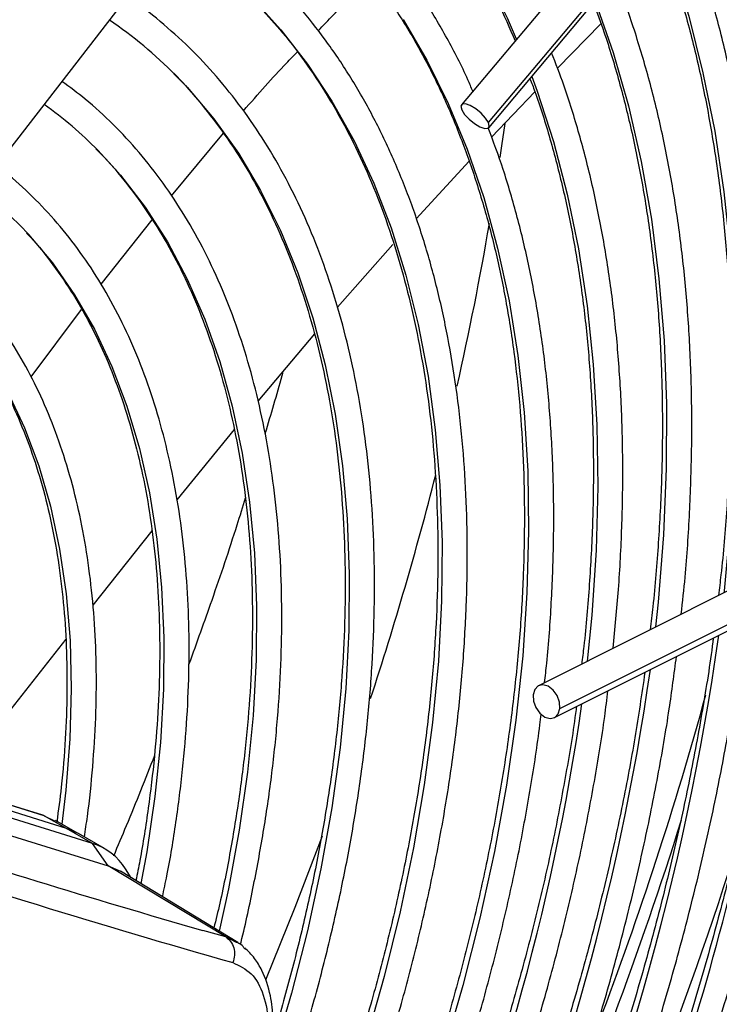
# Model space of a CAD drawing. Units: millimetres. Extents: x 5 to 415, y 3 to 291.
# Drawn here: x 236 to 237, y 46 to 48 of the extents above; entities that cross this region are included whole.
import ezdxf

# ---------------------------------------------------------------- set-up
doc = ezdxf.new("R2010")
doc.units = ezdxf.units.MM

msp = doc.modelspace()

# ---------------------------------------------------------------- linework, layer by layer
at = {"color": 7, "linetype": 'Continuous', "lineweight": 25}
for p, q in [((237.8757, 48.6842), (236.8029, 47.4082)), ((236.8544, 47.3741), (237.9273, 48.6501)), ((236.8549, 47.3645), (237.9278, 48.6404)), ((235.5741, 46.8476), (236.3425, 47.8416)), ((237.0688, 47.5623), (236.9857, 47.4778)), ((236.9429, 47.4331), (236.8603, 47.3463)), ((236.8175, 47.301), (236.7168, 47.191)), ((236.6719, 47.1419), (236.567, 47.0224)), ((236.5227, 46.9717), (236.4151, 46.8438)), ((238.1075, 46.882), (236.9498, 46.3015)), ((236.9906, 46.258), (238.1484, 46.8384)), ((236.9802, 46.2408), (238.138, 46.8212)), ((236.3698, 46.7897), (236.2606, 46.6555)), ((236.213, 46.5967), (236.1003, 46.4551)), ((236.0489, 46.3901), (235.9304, 46.2387)), ((236.0052, 46.0546), (235.2665, 46.2827)), ((236.0077, 46.0538), (235.2672, 46.2825)), ((236.0504, 46.0297), (235.3099, 46.2584)), ((236.0999, 46.0011), (235.3594, 46.2298)), ((235.3891, 46.1873), (236.1296, 45.9586)), ((236.0072, 46.054), (236.0052, 46.0546)), ((236.0504, 46.0297), (236.0077, 46.0538)), ((236.0077, 46.0538), (236.029, 46.0435)), ((236.0715, 46.0208), (236.0295, 46.0444)), ((236.0999, 46.0011), (236.0504, 46.0297)), ((236.0733, 46.0197), (236.0504, 46.0297)), ((236.0504, 46.0297), (236.0723, 46.0203)), ((236.1228, 45.9912), (236.0733, 46.0197)), ((236.1296, 45.9586), (236.0999, 46.0011)), ((236.3538, 45.8228), (236.1296, 45.9586)), ((236.1296, 45.9586), (236.1529, 45.9482)), ((236.3767, 45.8125), (236.1529, 45.9482)), ((236.1738, 45.9355), (236.1628, 45.9525))]:
    msp.add_line(p, q, dxfattribs=at)
at = {"color": 8, "linetype": 'Continuous', "lineweight": 25}
for p, q in [((236.2501, 47.235), (236.3495, 47.3539)), ((236.1166, 47.0662), (236.2134, 47.1893)), ((235.9827, 46.8898), (236.0792, 47.018)), ((236.3538, 45.8228), (236.3098, 45.8353)), ((236.3745, 45.8124), (236.3538, 45.8228))]:
    msp.add_line(p, q, dxfattribs=at)
at = {"color": 8, "linetype": 'Continuous', "lineweight": 25, "flags": 128}
for points in [[(237.1787, 47.7496), (237.204, 47.6799), (237.2359, 47.5767), (237.2631, 47.4692), (237.2855, 47.3577), (237.3029, 47.2422), (237.3154, 47.1232), (237.323, 47.0007), (237.3256, 46.8752), (237.3232, 46.7467), (237.3158, 46.6156), (237.3035, 46.4822), (237.3031, 46.4787)], [(236.4239, 47.5899), (236.4588, 47.5509), (236.5096, 47.4857), (236.5561, 47.4153), (236.5982, 47.3396), (236.6359, 47.259), (236.6688, 47.1736), (236.6971, 47.0836), (236.7207, 46.9894), (236.7393, 46.8911), (236.7531, 46.7891), (236.762, 46.6835), (236.7659, 46.5747), (236.7649, 46.4629), (236.7589, 46.3485), (236.748, 46.2317), (236.7321, 46.1129), (236.7114, 45.9924), (236.6859, 45.8705), (236.6557, 45.7474), (236.6207, 45.6237)], [(237.0578, 47.6058), (237.058, 47.6053), (237.0919, 47.508), (237.121, 47.4062), (237.1453, 47.3002), (237.1648, 47.1902), (237.1793, 47.0765), (237.1889, 46.9593), (237.1936, 46.8388), (237.1933, 46.7154), (237.188, 46.5892), (237.1778, 46.4606), (237.1728, 46.4134)], [(236.692, 47.5704), (236.7372, 47.4931), (236.7779, 47.4108), (236.814, 47.3235), (236.8453, 47.2317), (236.8719, 47.1353), (236.8936, 47.0348), (236.9104, 46.9304), (236.9222, 46.8222), (236.9291, 46.7107), (236.9309, 46.596), (236.9278, 46.4784), (236.9197, 46.3583), (236.9066, 46.236), (236.8886, 46.1117), (236.8657, 45.9857), (236.8379, 45.8584), (236.8054, 45.7301), (236.7682, 45.6011), (236.7264, 45.4717), (236.6801, 45.3423), (236.6294, 45.2131), (236.607, 45.1595)], [(236.2579, 47.4651), (236.2802, 47.4417), (236.3311, 47.3815), (236.3778, 47.3158), (236.4201, 47.2449), (236.4579, 47.1688), (236.4911, 47.0879), (236.5196, 47.0024), (236.5433, 46.9125), (236.5622, 46.8185), (236.5761, 46.7206), (236.5852, 46.6191), (236.5892, 46.5144), (236.5883, 46.4067), (236.5824, 46.2964), (236.5715, 46.1837), (236.5557, 46.069), (236.535, 45.9526), (236.5095, 45.8348), (236.4792, 45.716), (236.4443, 45.5966), (236.4273, 45.5435)], [(236.9369, 47.462), (236.9472, 47.4338), (236.9782, 47.3379), (237.0044, 47.2378), (237.0258, 47.1335), (237.0424, 47.0254), (237.054, 46.9137), (237.0607, 46.7986), (237.0625, 46.6804), (237.0593, 46.5594), (237.0511, 46.4359), (237.0425, 46.348)], [(236.1102, 47.3214), (236.1535, 47.2738), (236.2002, 47.2132), (236.2425, 47.1472), (236.2804, 47.0761), (236.3137, 47), (236.3423, 46.9192), (236.3661, 46.8339), (236.3851, 46.7445), (236.3992, 46.6511), (236.4083, 46.5542), (236.4125, 46.4539), (236.4117, 46.3506), (236.4058, 46.2447), (236.3951, 46.1365), (236.3793, 46.0262), (236.3587, 45.9143), (236.3411, 45.8341)], [(235.9782, 47.1611), (236.0235, 47.1071), (236.0656, 47.0464), (236.1034, 46.9805), (236.1366, 46.9095), (236.1652, 46.8337), (236.1891, 46.7535), (236.2082, 46.669), (236.2223, 46.5805), (236.2315, 46.4884), (236.2358, 46.393), (236.2351, 46.2946), (236.2294, 46.1936), (236.2187, 46.0902), (236.2031, 45.9849), (236.1921, 45.9244)], [(235.8218, 47.0266), (235.8612, 46.9808), (235.902, 46.9235), (235.9384, 46.8608), (235.9702, 46.793), (235.9974, 46.7204), (236.0197, 46.6432), (236.0371, 46.5618), (236.0495, 46.4764), (236.057, 46.3875), (236.0594, 46.2953), (236.0568, 46.2001), (236.0491, 46.1025), (236.0415, 46.038)]]:
    msp.add_lwpolyline(points, dxfattribs=at)
at = {"color": 7, "linetype": 'Continuous', "lineweight": 25, "flags": 128}
for points in [[(236.8544, 47.3741), (236.849, 47.3828), (236.8404, 47.3921), (236.8302, 47.4005), (236.8197, 47.4067), (236.8106, 47.4098), (236.8043, 47.4094), (236.8018, 47.4054), (236.8034, 47.3986)], [(236.8034, 47.3986), (236.8088, 47.3898), (236.8174, 47.3806), (236.8276, 47.3722), (236.8381, 47.366), (236.8472, 47.3629), (236.8535, 47.3633), (236.856, 47.3673), (236.8544, 47.3741)], [(236.8853, 47.3723), (236.8794, 47.3301), (236.8762, 47.3076)], [(236.9906, 46.258), (236.9899, 46.2702), (236.9854, 46.2826), (236.9777, 46.2932), (236.9681, 46.3005), (236.9581, 46.3033), (236.9491, 46.3012), (236.9425, 46.2945), (236.9394, 46.2843)], [(236.9394, 46.2843), (236.9401, 46.2721), (236.9446, 46.2597), (236.9523, 46.2491), (236.9619, 46.2418), (236.9719, 46.239), (236.9809, 46.2411), (236.9875, 46.2478), (236.9906, 46.258)], [(236.5378, 46.0147), (236.4857, 45.8788), (236.4295, 45.7406)]]:
    msp.add_lwpolyline(points, dxfattribs=at)
at = {"color": 8, "linetype": 'Continuous', "lineweight": 25}
for centre, radius, start, end in [((235.7484, 47.0459), 1.2579, 22.7985, 43.8357), ((231.8518, 47.3993), 5.888, 335.87126, 352.13714), ((232.0224, 47.2959), 5.5846, 335.9439, 352.1017), ((232.1325, 47.2097), 5.3437, 336.1191, 351.9679), ((232.3034, 47.1062), 5.04, 336.2142, 351.9189), ((232.4738, 47.0028), 4.7368, 336.3222, 351.8627), ((230.5903, 48.1188), 6.9258, 339.19739, 344.63751), ((232.6599, 46.895), 4.4175, 336.4167, 351.8269), ((230.3347, 48.205), 7.218, 336.31646, 342.59676), ((230.2214, 48.2458), 7.4542, 334.71069, 342.52868)]:
    msp.add_arc(centre, radius, start, end, dxfattribs=at)
at = {"color": 7, "linetype": 'Continuous', "lineweight": 25}
for centre, radius, start, end in [((235.6612, 46.874), 0.8398, 44.7281, 55.8979), ((235.5565, 46.776), 0.7772, 44.5685, 54.4997), ((235.4489, 46.6748), 0.7188, 42.5746, 52.8246), ((231.0714, 48.1698), 5.8685, 347.22276, 350.3099), ((230.3121, 48.3521), 6.6496, 341.8156, 345.64242), ((241.0303, 62.2644), 17.0939, 251.76009, 253.96935), ((241.0715, 62.3267), 17.2083, 251.54418, 254.13516), ((236.0653, 45.8914), 0.1151, 32.1048, 72.4861)]:
    msp.add_arc(centre, radius, start, end, dxfattribs=at)
for points, knots in [([(236.8245, 47.434), (236.8215, 47.4413), (236.8067, 47.4764), (236.7759, 47.5351), (236.7323, 47.6097), (236.6843, 47.6791), (236.6326, 47.7438), (236.5771, 47.8034), (236.5179, 47.8577), (236.4571, 47.906), (236.4144, 47.9334), (236.3938, 47.9465)], [0, 0, 0, 0, 0.032045, 0.154638, 0.277113, 0.399449, 0.521634, 0.643663, 0.765539, 0.887283, 1, 1, 1, 1]), ([(235.9804, 47.9043), (235.9784, 47.9049), (235.9511, 47.912), (235.8964, 47.9204), (235.8162, 47.929), (235.7336, 47.9312), (235.6491, 47.9278), (235.5627, 47.9185), (235.4749, 47.9035), (235.3856, 47.8827), (235.2952, 47.8562), (235.2039, 47.8241), (235.1119, 47.7864), (235.0194, 47.7433), (234.9266, 47.6948), (234.8338, 47.6411), (234.7411, 47.5823), (234.6489, 47.5185), (234.5572, 47.4499), (234.4663, 47.3767), (234.3765, 47.2989), (234.295, 47.2239), (234.2442, 47.1731), (234.2223, 47.1513)], [0, 0, 0, 0, 0.004114, 0.054167, 0.104282, 0.154466, 0.204719, 0.255034, 0.305405, 0.355822, 0.406276, 0.456756, 0.507255, 0.557766, 0.608284, 0.658803, 0.709321, 0.759836, 0.810345, 0.860848, 0.911345, 0.961837, 1, 1, 1, 1]), ([(236.6514, 47.9195), (236.6623, 47.9084), (236.6924, 47.8781), (236.7374, 47.8228), (236.7866, 47.7545), (236.8318, 47.6811), (236.8717, 47.6066), (236.8946, 47.5544), (236.9053, 47.53)], [0, 0, 0, 0, 0.1058739, 0.2894469, 0.4727991, 0.6559259, 0.8388384, 1, 1, 1, 1]), ([(237.3524, 46.5034), (237.3534, 46.5123), (237.3595, 46.5643), (237.3664, 46.6576), (237.3727, 46.7828), (237.374, 46.9055), (237.371, 47.0257), (237.3635, 47.143), (237.3515, 47.2574), (237.335, 47.3685), (237.314, 47.4762), (237.2887, 47.5804), (237.2587, 47.6804), (237.2346, 47.7518), (237.2191, 47.7885), (237.2166, 47.7946)], [0, 0, 0, 0, 0.018168, 0.105835, 0.19351, 0.281193, 0.368882, 0.456576, 0.54427, 0.631962, 0.719646, 0.807316, 0.894965, 0.982583, 1, 1, 1, 1]), ([(236.5127, 45.1932), (236.5257, 45.2243), (236.5552, 45.295), (236.5966, 45.4058), (236.6376, 45.5251), (236.6745, 45.6443), (236.7072, 45.7631), (236.7357, 45.8812), (236.7599, 45.9983), (236.7798, 46.1142), (236.7952, 46.2286), (236.8062, 46.3413), (236.8127, 46.4518), (236.8147, 46.5602), (236.8122, 46.6659), (236.8052, 46.7689), (236.7936, 46.8689), (236.7776, 46.9656), (236.7572, 47.0587), (236.7323, 47.1482), (236.7031, 47.2337), (236.6696, 47.3151), (236.6319, 47.3921), (236.5901, 47.4645), (236.5444, 47.5322), (236.4947, 47.595), (236.4413, 47.6529), (236.3841, 47.7053), (236.3337, 47.7457), (236.3011, 47.7666), (236.29, 47.7737)], [0, 0, 0, 0, 0.028834, 0.065486, 0.102142, 0.138801, 0.175464, 0.212131, 0.248803, 0.28548, 0.322163, 0.358851, 0.395544, 0.432242, 0.468945, 0.50565, 0.542356, 0.579059, 0.615757, 0.652444, 0.689114, 0.725761, 0.762378, 0.798957, 0.835491, 0.871975, 0.908407, 0.944789, 0.981126, 1, 1, 1, 1]), ([(237.1757, 47.746), (237.1762, 47.7447), (237.189, 47.7133), (237.2102, 47.6478), (237.239, 47.5495), (237.263, 47.4469), (237.2828, 47.3408), (237.2983, 47.2312), (237.3093, 47.1183), (237.3159, 47.0024), (237.3181, 46.8837), (237.3159, 46.7624), (237.309, 46.6386), (237.3012, 46.5422), (237.2942, 46.4865), (237.2926, 46.4734)], [0, 0, 0, 0, 0.0037214, 0.091954, 0.1801403, 0.2682909, 0.3564153, 0.4445215, 0.5326164, 0.6207052, 0.7087923, 0.7968799, 0.8849707, 0.9730665, 1, 1, 1, 1]), ([(236.573, 47.7243), (236.5863, 47.7094), (236.6172, 47.6749), (236.6613, 47.6148), (236.7061, 47.5453), (236.7467, 47.4709), (236.7833, 47.3921), (236.8158, 47.309), (236.8441, 47.2219), (236.8682, 47.1308), (236.888, 47.0359), (236.9035, 46.9376), (236.9146, 46.8359), (236.9213, 46.7311), (236.9235, 46.6235), (236.9214, 46.5132), (236.9148, 46.4006), (236.9037, 46.2858), (236.8883, 46.1692), (236.8685, 46.051), (236.8444, 45.9314), (236.816, 45.8107), (236.7834, 45.6892), (236.7466, 45.5671), (236.7059, 45.4448), (236.6608, 45.3226), (236.6241, 45.2287), (236.6011, 45.1759), (236.5957, 45.1636)], [0, 0, 0, 0, 0.030329, 0.07047, 0.110555, 0.150587, 0.190572, 0.230515, 0.270425, 0.310309, 0.350174, 0.390026, 0.42987, 0.469708, 0.509546, 0.549383, 0.589223, 0.629065, 0.668912, 0.708762, 0.748617, 0.788477, 0.828341, 0.86821, 0.908082, 0.947957, 0.987836, 1, 1, 1, 1]), ([(237.2218, 46.438), (237.2244, 46.4615), (237.2315, 46.5267), (237.2382, 46.6315), (237.2423, 46.7521), (237.2417, 46.8702), (237.2367, 46.9856), (237.2271, 47.0981), (237.2131, 47.2075), (237.1946, 47.3136), (237.1717, 47.4162), (237.1442, 47.5148), (237.1188, 47.5931), (237.1011, 47.6369), (237.0955, 47.6506)], [0, 0, 0, 0, 0.05124, 0.141969, 0.232707, 0.323453, 0.414206, 0.504962, 0.595718, 0.686467, 0.777204, 0.86792, 0.958605, 1, 1, 1, 1]), ([(236.364, 45.2464), (236.3756, 45.2744), (236.403, 45.3405), (236.4416, 45.4451), (236.4805, 45.56), (236.5152, 45.6746), (236.5457, 45.7888), (236.572, 45.9022), (236.594, 46.0146), (236.6115, 46.1257), (236.6247, 46.2351), (236.6334, 46.3427), (236.6376, 46.4482), (236.6373, 46.5512), (236.6325, 46.6516), (236.6231, 46.749), (236.6093, 46.8433), (236.591, 46.9341), (236.5683, 47.0213), (236.5412, 47.1046), (236.5098, 47.1838), (236.4741, 47.2587), (236.4344, 47.3291), (236.3906, 47.3947), (236.3429, 47.4555), (236.2916, 47.5113), (236.2363, 47.5615), (236.1943, 47.5954), (236.1699, 47.611), (236.1661, 47.6134)], [0, 0, 0, 0, 0.028384, 0.066999, 0.105617, 0.14424, 0.182867, 0.221499, 0.260138, 0.298782, 0.337433, 0.37609, 0.414754, 0.453422, 0.492095, 0.530771, 0.569445, 0.608114, 0.646772, 0.685413, 0.724028, 0.762609, 0.801148, 0.839634, 0.878062, 0.916428, 0.954735, 0.992991, 1, 1, 1, 1]), ([(236.4195, 47.5928), (236.4338, 47.5773), (236.4653, 47.5432), (236.5096, 47.4845), (236.553, 47.4179), (236.5925, 47.3466), (236.6279, 47.2708), (236.6592, 47.1907), (236.6863, 47.1066), (236.7092, 47.0185), (236.7278, 46.9267), (236.7421, 46.8314), (236.752, 46.7328), (236.7575, 46.6312), (236.7585, 46.5268), (236.7552, 46.4198), (236.7474, 46.3105), (236.7352, 46.1992), (236.7186, 46.086), (236.6976, 45.9714), (236.6724, 45.8556), (236.6429, 45.7388), (236.6092, 45.6213), (236.5714, 45.5035), (236.5295, 45.3855), (236.4923, 45.2883), (236.4677, 45.2307), (236.4598, 45.2122)], [0, 0, 0, 0, 0.034444, 0.075855, 0.117203, 0.15849, 0.199721, 0.240904, 0.282049, 0.323164, 0.364258, 0.405337, 0.446407, 0.487473, 0.528538, 0.569603, 0.610671, 0.651742, 0.692818, 0.7339, 0.774986, 0.816078, 0.857174, 0.898276, 0.939381, 0.98049, 1, 1, 1, 1]), ([(237.0544, 47.6017), (237.0612, 47.5835), (237.0793, 47.5355), (237.1039, 47.453), (237.1287, 47.3548), (237.149, 47.2527), (237.165, 47.1471), (237.1766, 47.0383), (237.1838, 46.9264), (237.1865, 46.8116), (237.1849, 46.6941), (237.1786, 46.5742), (237.171, 46.4787), (237.1641, 46.4227), (237.1622, 46.4081)], [0, 0, 0, 0, 0.0553543, 0.1466861, 0.2379736, 0.3292283, 0.42046, 0.511677, 0.6028861, 0.6940923, 0.7852987, 0.8765084, 0.9677235, 1, 1, 1, 1]), ([(237.0919, 46.3728), (237.0956, 46.4103), (237.1032, 46.488), (237.1091, 46.6034), (237.1111, 46.7193), (237.1084, 46.8326), (237.1013, 46.9431), (237.0897, 47.0506), (237.0735, 47.1548), (237.053, 47.2557), (237.0279, 47.3527), (237.002, 47.4367), (236.9827, 47.4866), (236.9747, 47.507)], [0, 0, 0, 0, 0.0878146, 0.181948, 0.2760913, 0.3702429, 0.4644005, 0.5585602, 0.6527156, 0.74686, 0.8409848, 0.9350794, 1, 1, 1, 1]), ([(236.2539, 47.4678), (236.2552, 47.4666), (236.2741, 47.449), (236.3073, 47.4102), (236.353, 47.3512), (236.3944, 47.2868), (236.432, 47.218), (236.4656, 47.1447), (236.495, 47.0671), (236.5202, 46.9854), (236.5412, 46.8999), (236.5579, 46.8107), (236.5703, 46.7181), (236.5782, 46.6223), (236.5818, 46.5235), (236.5809, 46.422), (236.5756, 46.3181), (236.5659, 46.212), (236.5518, 46.104), (236.5333, 45.9944), (236.5106, 45.8834), (236.4833, 45.7714), (236.4604, 45.6864), (236.4454, 45.6389), (236.4423, 45.629)], [0, 0, 0, 0, 0.003696, 0.053286, 0.102796, 0.152221, 0.201563, 0.250832, 0.300037, 0.349193, 0.398311, 0.447402, 0.496476, 0.54554, 0.5946, 0.643659, 0.69272, 0.741785, 0.790857, 0.839934, 0.889019, 0.938111, 0.987209, 1, 1, 1, 1]), ([(236.9335, 47.4579), (236.9366, 47.4499), (236.9509, 47.4132), (236.9721, 47.3436), (236.997, 47.2493), (237.0173, 47.151), (237.0333, 47.0492), (237.045, 46.9441), (237.0522, 46.8359), (237.055, 46.7248), (237.0534, 46.6111), (237.0471, 46.4948), (237.0399, 46.4053), (237.0334, 46.354), (237.032, 46.3428)], [0, 0, 0, 0, 0.02648, 0.121307, 0.216081, 0.310814, 0.40552, 0.500207, 0.594885, 0.689559, 0.784234, 0.878912, 0.973596, 1, 1, 1, 1]), ([(236.3818, 45.8087), (236.3821, 45.8102), (236.3919, 45.8481), (236.4073, 45.9218), (236.4273, 46.0292), (236.4424, 46.1352), (236.4532, 46.2395), (236.4595, 46.3418), (236.4613, 46.4418), (236.4586, 46.5393), (236.4513, 46.634), (236.4396, 46.7256), (236.4233, 46.8138), (236.4027, 46.8985), (236.3776, 46.9793), (236.3482, 47.0561), (236.3145, 47.1286), (236.2767, 47.1966), (236.2349, 47.2599), (236.1892, 47.3183), (236.1396, 47.3716), (236.0906, 47.4167), (236.0566, 47.4416), (236.0417, 47.4525)], [0, 0, 0, 0, 0.002024, 0.052548, 0.103081, 0.153623, 0.204174, 0.254735, 0.305305, 0.355881, 0.406463, 0.457046, 0.507623, 0.558187, 0.608728, 0.659234, 0.709693, 0.760089, 0.81041, 0.860646, 0.91079, 0.960847, 1, 1, 1, 1]), ([(236.9613, 46.3073), (236.9627, 46.3196), (236.9687, 46.3711), (236.9747, 46.4599), (236.9792, 46.5734), (236.9788, 46.6843), (236.974, 46.7925), (236.9648, 46.8979), (236.951, 47.0001), (236.9327, 47.099), (236.91, 47.1942), (236.8841, 47.2831), (236.8636, 47.3382), (236.8538, 47.3643)], [0, 0, 0, 0, 0.0307027, 0.1285353, 0.22638, 0.3242354, 0.4220994, 0.5199684, 0.617836, 0.7156945, 0.8135345, 0.9113445, 1, 1, 1, 1]), ([(236.1061, 47.3241), (236.1084, 47.3219), (236.1275, 47.3039), (236.16, 47.2652), (236.2031, 47.2079), (236.2419, 47.1453), (236.2769, 47.0782), (236.3078, 47.0067), (236.3346, 46.931), (236.3571, 46.8514), (236.3754, 46.7679), (236.3894, 46.6809), (236.3991, 46.5906), (236.4043, 46.4971), (236.4051, 46.4009), (236.4015, 46.3022), (236.3934, 46.2011), (236.3811, 46.0981), (236.3641, 45.9933), (236.3475, 45.9072), (236.335, 45.8558), (236.3312, 45.8401)], [0, 0, 0, 0, 0.008031, 0.065419, 0.122702, 0.179873, 0.236936, 0.293905, 0.350797, 0.407628, 0.464416, 0.521175, 0.577916, 0.634647, 0.691376, 0.748106, 0.804841, 0.861583, 0.918333, 0.975092, 1, 1, 1, 1]), ([(236.2333, 45.8994), (236.2361, 45.9128), (236.2464, 45.9607), (236.2594, 46.0419), (236.2724, 46.1426), (236.2806, 46.2414), (236.2844, 46.3381), (236.2837, 46.4324), (236.2784, 46.524), (236.2686, 46.6126), (236.2544, 46.698), (236.2356, 46.7799), (236.2125, 46.8579), (236.1849, 46.932), (236.1532, 47.0018), (236.1172, 47.0671), (236.0772, 47.1278), (236.0334, 47.1836), (235.9856, 47.2339), (235.9467, 47.2698), (235.9227, 47.2871), (235.917, 47.2912)], [0, 0, 0, 0, 0.021963, 0.078572, 0.135194, 0.191827, 0.248473, 0.305129, 0.361793, 0.418461, 0.475124, 0.531774, 0.588397, 0.64498, 0.701505, 0.757951, 0.814303, 0.870544, 0.92667, 0.982684, 1, 1, 1, 1]), ([(235.9738, 47.1644), (235.9746, 47.1636), (235.9911, 47.1473), (236.0198, 47.1106), (236.0595, 47.0542), (236.0949, 46.9926), (236.1264, 46.9266), (236.1538, 46.8563), (236.177, 46.782), (236.196, 46.7037), (236.2107, 46.6218), (236.2211, 46.5365), (236.227, 46.4481), (236.2286, 46.3568), (236.2257, 46.2629), (236.2185, 46.1667), (236.2066, 46.0684), (236.1945, 45.9895), (236.185, 45.943), (236.1824, 45.9303)], [0, 0, 0, 0, 0.003407, 0.068823, 0.134095, 0.19922, 0.26421, 0.329086, 0.393873, 0.458594, 0.523269, 0.587916, 0.652547, 0.717174, 0.781801, 0.846434, 0.911075, 0.975727, 1, 1, 1, 1]), ([(236.0843, 46.0134), (236.0863, 46.0264), (236.0934, 46.0716), (236.1008, 46.1474), (236.1067, 46.2405), (236.1078, 46.3313), (236.1044, 46.4195), (236.0965, 46.5048), (236.0841, 46.5869), (236.0672, 46.6656), (236.0458, 46.7406), (236.0201, 46.8117), (235.9901, 46.8784), (235.9559, 46.9407), (235.9177, 46.9984), (235.8754, 47.0509), (235.8337, 47.095), (235.8045, 47.1192), (235.792, 47.1295)], [0, 0, 0, 0, 0.0265284, 0.0926855, 0.1588592, 0.2250483, 0.2912502, 0.35746, 0.423668, 0.4898613, 0.5560236, 0.6221343, 0.6881688, 0.7541002, 0.8199027, 0.8855567, 0.9510537, 1, 1, 1, 1]), ([(235.8173, 47.0294), (235.8272, 47.0188), (235.8515, 46.9929), (235.8859, 46.9458), (235.9211, 46.8892), (235.9521, 46.8279), (235.9791, 46.7623), (236.002, 46.6925), (236.0206, 46.6188), (236.0349, 46.5414), (236.045, 46.4606), (236.0506, 46.3766), (236.0519, 46.2898), (236.0486, 46.2004), (236.0421, 46.1177), (236.0349, 46.0641), (236.0318, 46.0418)], [0, 0, 0, 0, 0.051838, 0.1271, 0.202164, 0.277038, 0.351748, 0.426329, 0.500815, 0.575235, 0.649615, 0.723974, 0.798326, 0.872678, 0.947038, 1, 1, 1, 1]), ([(236.4628, 46.9004), (236.462, 46.8976), (236.4515, 46.8581), (236.4395, 46.8183), (236.4285, 46.7813)], [0, 0, 0, 0, 0.072629, 1, 1, 1, 1]), ([(236.391, 46.6589), (236.3857, 46.6417), (236.3656, 46.5769), (236.3301, 46.4713), (236.2982, 46.383), (236.2836, 46.3424)], [0, 0, 0, 0, 0.163799, 0.616202, 1, 1, 1, 1]), ([(237.2688, 44.981), (237.2698, 44.9832), (237.2927, 45.0338), (237.334, 45.1336), (237.3924, 45.2802), (237.4465, 45.4271), (237.4967, 45.5741), (237.5429, 45.721), (237.5849, 45.8675), (237.6228, 46.0134), (237.6563, 46.1585), (237.6857, 46.3027), (237.7103, 46.4454), (237.7265, 46.5516), (237.733, 46.6095), (237.7343, 46.621)], [0, 0, 0, 0, 0.004043, 0.092578, 0.181116, 0.269658, 0.358203, 0.446753, 0.535308, 0.623869, 0.712435, 0.801007, 0.889587, 0.978172, 1, 1, 1, 1]), ([(237.6739, 46.5885), (237.6682, 46.547), (237.6561, 46.4589), (237.6323, 46.3225), (237.6037, 46.1798), (237.5706, 46.0361), (237.5334, 45.8914), (237.492, 45.7462), (237.4464, 45.6005), (237.3968, 45.4546), (237.3434, 45.3087), (237.2856, 45.1632), (237.2423, 45.0587), (237.2172, 45.003), (237.2137, 44.9954)], [0, 0, 0, 0, 0.080849, 0.171308, 0.261773, 0.352245, 0.442722, 0.533205, 0.623694, 0.714187, 0.804685, 0.895187, 0.985692, 1, 1, 1, 1]), ([(237.1654, 45.008), (237.1659, 45.0091), (237.1877, 45.0573), (237.2274, 45.1536), (237.2841, 45.2965), (237.3364, 45.4398), (237.3849, 45.5832), (237.4293, 45.7264), (237.4696, 45.8692), (237.5056, 46.0114), (237.5375, 46.1528), (237.5648, 46.293), (237.5874, 46.4268), (237.5986, 46.5129), (237.6038, 46.5534)], [0, 0, 0, 0, 0.002004, 0.09366, 0.185319, 0.276981, 0.368648, 0.46032, 0.551998, 0.643682, 0.735373, 0.82707, 0.918775, 1, 1, 1, 1]), ([(237.5432, 46.523), (237.5402, 46.4995), (237.5313, 46.431), (237.5119, 46.3154), (237.4853, 46.1767), (237.4541, 46.0368), (237.4187, 45.896), (237.3792, 45.7545), (237.3355, 45.6125), (237.2878, 45.4703), (237.2361, 45.328), (237.1802, 45.1861), (237.1382, 45.0842), (237.1137, 45.0299), (237.1104, 45.0224)], [0, 0, 0, 0, 0.048577, 0.142208, 0.235846, 0.32949, 0.423142, 0.5168, 0.610464, 0.704133, 0.797808, 0.891487, 0.98517, 1, 1, 1, 1]), ([(237.784, 46.5152), (237.7766, 46.478), (237.7593, 46.3901), (237.7269, 46.2502), (237.6877, 46.0959), (237.6442, 45.941), (237.5966, 45.7856), (237.5449, 45.63), (237.4892, 45.4743), (237.4297, 45.3188), (237.366, 45.1638), (237.3171, 45.0499), (237.2885, 44.9879), (237.2835, 44.9772)], [0, 0, 0, 0, 0.073842, 0.174379, 0.274922, 0.37547, 0.476023, 0.576581, 0.677143, 0.777709, 0.878278, 0.97885, 1, 1, 1, 1]), ([(237.0621, 45.0351), (237.0817, 45.0811), (237.1211, 45.1734), (237.1754, 45.3125), (237.2262, 45.4521), (237.2728, 45.5918), (237.3154, 45.7312), (237.3539, 45.8703), (237.3881, 46.0086), (237.4181, 46.1461), (237.4436, 46.2823), (237.462, 46.3964), (237.4703, 46.4643), (237.4732, 46.4879)], [0, 0, 0, 0, 0.094565, 0.189533, 0.284506, 0.379484, 0.474467, 0.569457, 0.664454, 0.759459, 0.854471, 0.949492, 1, 1, 1, 1]), ([(237.4129, 46.4577), (237.4116, 46.4472), (237.4049, 46.3929), (237.3885, 46.293), (237.3635, 46.1583), (237.3338, 46.0222), (237.2999, 45.8852), (237.2618, 45.7475), (237.2196, 45.6093), (237.1733, 45.4708), (237.1232, 45.3323), (237.0687, 45.1942), (237.0299, 45.0998), (237.0082, 45.0518), (237.0072, 45.0494)], [0, 0, 0, 0, 0.0231739, 0.1203221, 0.2174779, 0.3146415, 0.4118128, 0.5089913, 0.6061767, 0.7033685, 0.800566, 0.8977687, 0.9949759, 1, 1, 1, 1]), ([(236.9587, 45.0621), (236.9771, 45.1056), (237.0148, 45.1941), (237.0667, 45.3282), (237.1156, 45.464), (237.1605, 45.5998), (237.2012, 45.7354), (237.2378, 45.8705), (237.2702, 46.0049), (237.2983, 46.1383), (237.3217, 46.2704), (237.3365, 46.3653), (237.3422, 46.4155), (237.343, 46.4226)], [0, 0, 0, 0, 0.095397, 0.194047, 0.292701, 0.391362, 0.490029, 0.588703, 0.687386, 0.786077, 0.884777, 0.983487, 1, 1, 1, 1]), ([(237.2828, 46.3924), (237.2825, 46.3899), (237.277, 46.3447), (237.2624, 46.2554), (237.2385, 46.1245), (237.2098, 45.9923), (237.177, 45.8592), (237.14, 45.7253), (237.0989, 45.5909), (237.0537, 45.4563), (237.0044, 45.3217), (236.9546, 45.195), (236.9195, 45.1135), (236.9036, 45.0765)], [0, 0, 0, 0, 0.006102, 0.107186, 0.208278, 0.309379, 0.410489, 0.511607, 0.612732, 0.713865, 0.815004, 0.91615, 1, 1, 1, 1]), ([(236.8552, 45.0892), (236.8725, 45.1301), (236.9083, 45.2146), (236.9579, 45.3435), (237.0049, 45.4753), (237.0478, 45.6072), (237.0867, 45.7388), (237.1213, 45.8699), (237.1518, 46.0002), (237.1778, 46.1294), (237.1984, 46.2487), (237.2083, 46.324), (237.2126, 46.3573)], [0, 0, 0, 0, 0.096135, 0.198921, 0.301712, 0.404511, 0.507317, 0.610132, 0.712956, 0.81579, 0.918634, 1, 1, 1, 1]), ([(237.1525, 46.3271), (237.1464, 46.2856), (237.1341, 46.2024), (237.1103, 46.0754), (237.0824, 45.9471), (237.0501, 45.8178), (237.0137, 45.6878), (236.9732, 45.5573), (236.9286, 45.4266), (236.8799, 45.2961), (236.8371, 45.1883), (236.8091, 45.1244), (236.8, 45.1036)], [0, 0, 0, 0, 0.104781, 0.210315, 0.31586, 0.421415, 0.526979, 0.632552, 0.738133, 0.843721, 0.949316, 1, 1, 1, 1]), ([(236.7517, 45.1163), (236.7678, 45.1544), (236.8017, 45.2349), (236.8488, 45.3583), (236.8939, 45.4861), (236.9348, 45.6139), (236.9717, 45.7414), (237.0044, 45.8683), (237.0329, 45.9944), (237.0568, 46.1193), (237.0732, 46.2186), (237.0801, 46.2755), (237.0821, 46.2918)], [0, 0, 0, 0, 0.09673, 0.204202, 0.311682, 0.419169, 0.526665, 0.634171, 0.741687, 0.849216, 0.956757, 1, 1, 1, 1]), ([(237.0219, 46.2617), (237.0217, 46.2598), (237.0165, 46.2179), (237.0024, 46.1343), (236.9792, 46.0111), (236.9512, 45.8865), (236.9191, 45.7611), (236.8827, 45.635), (236.8423, 45.5086), (236.7978, 45.382), (236.7498, 45.2559), (236.7146, 45.1722), (236.6971, 45.1306)], [0, 0, 0, 0, 0.005142, 0.115727, 0.226323, 0.336931, 0.44755, 0.55818, 0.668819, 0.779468, 0.890125, 1, 1, 1, 1]), ([(236.6487, 45.1446), (236.6633, 45.1795), (236.6951, 45.2553), (236.7395, 45.3727), (236.7826, 45.4963), (236.8215, 45.6199), (236.8564, 45.7431), (236.887, 45.8657), (236.9134, 45.9874), (236.9351, 46.1078), (236.9487, 46.1945), (236.9538, 46.2405), (236.9545, 46.2473)], [0, 0, 0, 0, 0.094219, 0.204983, 0.315754, 0.426535, 0.537326, 0.648129, 0.758944, 0.869773, 0.980617, 1, 1, 1, 1]), ([(236.2179, 46.1683), (236.2003, 46.1237), (236.1751, 46.0598), (236.1479, 45.9961), (236.1397, 45.9768)], [0, 0, 0, 0, 0.697826, 1, 1, 1, 1]), ([(236.3903, 45.8002), (236.3879, 45.8032), (236.3835, 45.8088), (236.3774, 45.8113), (236.3745, 45.8124)], [0, 0, 0, 0, 0.530065, 1, 1, 1, 1]), ([(236.4072, 45.4914), (236.4127, 45.5055), (236.4229, 45.5319), (236.433, 45.5692), (236.4393, 45.6013), (236.4431, 45.633), (236.4444, 45.6701), (236.4396, 45.7151), (236.4266, 45.7538), (236.4088, 45.7835), (236.3964, 45.7958), (236.3899, 45.8022)], [0, 0, 0, 0, 0.117908, 0.220723, 0.308351, 0.387492, 0.492283, 0.62861, 0.797638, 0.894753, 1, 1, 1, 1]), ([(236.3672, 45.7739), (236.3796, 45.7681), (236.4044, 45.7566), (236.4275, 45.7144), (236.4367, 45.662), (236.4338, 45.6051), (236.4228, 45.5489), (236.4087, 45.5112), (236.4016, 45.4923)], [0, 0, 0, 0, 0.186856, 0.373304, 0.559555, 0.706139, 0.852945, 1, 1, 1, 1])]:
    msp.add_open_spline(points, degree=3, knots=knots, dxfattribs=at)
at = {"color": 8, "linetype": 'Continuous', "lineweight": 25}
for points, knots in [([(236.5297, 47.5491), (236.5493, 47.5697), (236.5846, 47.6066), (236.6186, 47.637), (236.6337, 47.6504)], [0, 0, 0, 0, 0.555259, 1, 1, 1, 1]), ([(236.3877, 47.3968), (236.4152, 47.4283), (236.4498, 47.468), (236.4831, 47.5017), (236.49, 47.5086)], [0, 0, 0, 0, 0.792649, 1, 1, 1, 1])]:
    msp.add_open_spline(points, degree=3, knots=knots, dxfattribs=at)
at = {"color": 7, "linetype": 'Continuous', "lineweight": 25}
msp.add_open_spline([(236.3538, 45.8228), (236.3571, 45.8202), (236.3638, 45.8151), (236.3695, 45.8024), (236.3713, 45.788), (236.3686, 45.7786), (236.3672, 45.7739)], degree=3, dxfattribs=at)

doc.saveas('drawing.dxf')
